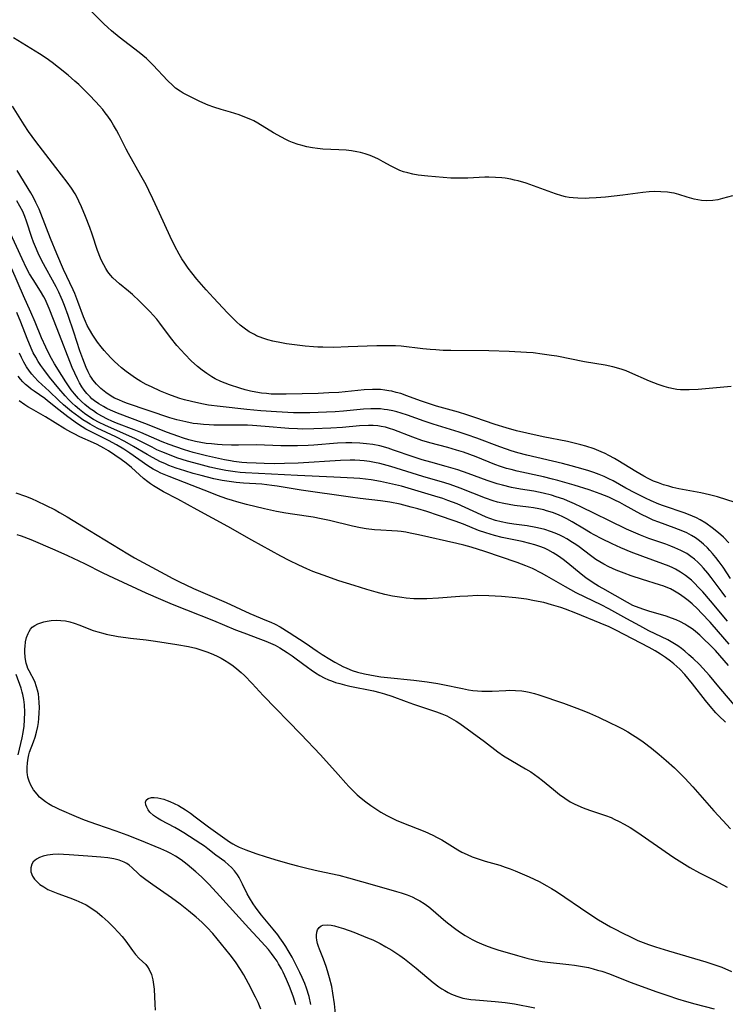
# Model space of a CAD drawing. Units: inches. Extents: x 2098702 to 2104108, y 164897 to 170378.
# Drawn here: x 2099993 to 2100095, y 165089 to 165231 of the extents above; entities that cross this region are included whole.
import ezdxf

# ---------------------------------------------------------------- set-up
doc = ezdxf.new("R2010")
doc.units = ezdxf.units.IN
doc.header["$MEASUREMENT"] = 0
doc.layers.add('c_07_T15S_R20E', color=199, linetype='Continuous')

msp = doc.modelspace()

# ---------------------------------------------------------------- linework, layer by layer
at = {"layer": 'c_07_T15S_R20E'}
for points, elevation in [([(2100097.17, 165131.28), (2100094.11, 165134.86), (2100092.73, 165136.51), (2100091.8, 165137.56), (2100091.31, 165138.07), (2100090.41, 165138.94), (2100089.79, 165139.5), (2100089.2, 165140), (2100088.7, 165140.4), (2100088.18, 165140.78), (2100087.71, 165141.09), (2100087.22, 165141.38), (2100086.73, 165141.65), (2100084.03, 165142.94), (2100082.71, 165143.64), (2100080.86, 165144.65), (2100078.26, 165146.11), (2100077.14, 165146.68), (2100074.85, 165147.77), (2100073.56, 165148.44), (2100072, 165149.29), (2100069.34, 165150.82), (2100068.55, 165151.25), (2100067.27, 165151.9), (2100066.31, 165152.32), (2100065.07, 165152.78), (2100060.41, 165154.35), (2100058.43, 165154.98), (2100057.36, 165155.27), (2100056.35, 165155.52), (2100050.83, 165156.78), (2100049.63, 165157.03), (2100049.03, 165157.14), (2100048.36, 165157.24), (2100047.85, 165157.29), (2100047.01, 165157.36), (2100045.41, 165157.45), (2100044.52, 165157.51), (2100043.33, 165157.64), (2100042.51, 165157.77), (2100041.35, 165158.02), (2100038.05, 165158.84), (2100036.86, 165159.1), (2100035.68, 165159.31), (2100032.73, 165159.74), (2100031.76, 165159.9), (2100030.43, 165160.13), (2100028.68, 165160.5), (2100026.11, 165161.13), (2100024.68, 165161.52), (2100024.06, 165161.71), (2100023.25, 165161.97), (2100021.93, 165162.44), (2100020.87, 165162.85), (2100018.29, 165163.89), (2100014.94, 165165.16), (2100013.78, 165165.66), (2100013.21, 165165.94), (2100012.67, 165166.24), (2100011.89, 165166.72), (2100009.28, 165168.55), (2100008.42, 165169.11), (2100007.39, 165169.76), (2100006.24, 165170.38), (2100004.4, 165171.26), (2100003.53, 165171.69), (2100002.97, 165172), (2100002.42, 165172.33), (2100001.78, 165172.75), (2100000.37, 165173.78), (2099999.05, 165174.79), (2099997.44, 165176.1), (2099997.05, 165176.4), (2099995.51, 165177.46), (2099995.09, 165177.77), (2099994.69, 165178.1), (2099994.29, 165178.45), (2099993.91, 165178.83), (2099993.57, 165179.22), (2099993.24, 165179.63)], 980), ([(2100095.04, 165129.79), (2100094.09, 165130.7), (2100093.66, 165131.15), (2100092.82, 165132.1), (2100092.16, 165132.92), (2100090.32, 165135.29), (2100089.18, 165136.63), (2100088.46, 165137.4), (2100088.05, 165137.78), (2100087.61, 165138.19), (2100087.14, 165138.57), (2100086.39, 165139.12), (2100085.67, 165139.6), (2100084.94, 165140.04), (2100084.08, 165140.52), (2100079.28, 165143.05), (2100078.31, 165143.51), (2100077.02, 165144.07), (2100073.49, 165145.48), (2100072.03, 165146.05), (2100071.36, 165146.28), (2100069.99, 165146.7), (2100068.88, 165147), (2100067.57, 165147.28), (2100066.4, 165147.5), (2100064.85, 165147.71), (2100062.81, 165147.89), (2100060.97, 165147.99), (2100059.36, 165148.01), (2100057.93, 165147.96), (2100056.78, 165147.88), (2100053.73, 165147.63), (2100052.05, 165147.55), (2100051.41, 165147.54), (2100050.2, 165147.57), (2100049.07, 165147.66), (2100048.45, 165147.73), (2100047.12, 165147.96), (2100046, 165148.2), (2100044.75, 165148.52), (2100043.39, 165148.9), (2100041.58, 165149.45), (2100039.4, 165150.16), (2100037.14, 165150.94), (2100035.66, 165151.49), (2100034.77, 165151.87), (2100033.61, 165152.39), (2100032.24, 165153.07), (2100031.02, 165153.71), (2100026.88, 165155.98), (2100023.4, 165157.99), (2100019, 165160.35), (2100016.2, 165161.89), (2100014.16, 165162.96), (2100013.18, 165163.52), (2100012.71, 165163.82), (2100012.29, 165164.11), (2100011.9, 165164.4), (2100011.28, 165164.89), (2100010.7, 165165.4), (2100009.53, 165166.47), (2100008.77, 165167.1), (2100008.04, 165167.63), (2100006.22, 165168.85), (2100005.54, 165169.26), (2100004.6, 165169.77), (2100004.08, 165170.03), (2100002.11, 165170.9), (2100001.26, 165171.31), (2100000.82, 165171.54), (2099999.92, 165172.06), (2099997.15, 165173.76), (2099995.14, 165174.91), (2099994.62, 165175.23), (2099994.19, 165175.51), (2099993.38, 165176.09)], 978), ([(2099992.89, 165162.83), (2099994.27, 165162.34), (2099995.14, 165161.99), (2099995.95, 165161.63), (2099997.16, 165161.05), (2099998.54, 165160.35), (2099999.18, 165160), (2100000.29, 165159.37), (2100003.47, 165157.38), (2100008.99, 165154.03), (2100009.96, 165153.48), (2100014.32, 165151.1), (2100015.47, 165150.5), (2100016.33, 165150.07), (2100018.46, 165149.05), (2100023.16, 165147), (2100026.55, 165145.44), (2100028.96, 165144.44), (2100029.59, 165144.17), (2100030.21, 165143.89), (2100030.94, 165143.5), (2100032.23, 165142.72), (2100034.55, 165141.21), (2100036.26, 165140.01), (2100036.98, 165139.53), (2100038.09, 165138.84), (2100038.8, 165138.42), (2100039.52, 165138.03), (2100039.94, 165137.82), (2100040.55, 165137.54), (2100041.29, 165137.25), (2100042.05, 165137), (2100043.07, 165136.74), (2100043.84, 165136.58), (2100044.62, 165136.44), (2100045.41, 165136.32), (2100046.39, 165136.2), (2100050.19, 165135.82), (2100052.12, 165135.58), (2100053.63, 165135.34), (2100054.36, 165135.21), (2100057.17, 165134.62), (2100058.04, 165134.46), (2100058.69, 165134.37), (2100059.33, 165134.29), (2100059.98, 165134.25), (2100060.85, 165134.23), (2100061.48, 165134.25), (2100063.44, 165134.37), (2100063.91, 165134.38), (2100064.81, 165134.36), (2100065.71, 165134.3), (2100066.3, 165134.21), (2100066.79, 165134.11), (2100067.57, 165133.9), (2100068.16, 165133.72), (2100071.71, 165132.51), (2100073.24, 165131.96), (2100074.64, 165131.42), (2100075.48, 165131.06), (2100076.75, 165130.49), (2100078.43, 165129.7), (2100079.44, 165129.2), (2100080.22, 165128.8), (2100080.99, 165128.37), (2100081.66, 165127.97), (2100082.43, 165127.46), (2100083.18, 165126.93), (2100084.39, 165126.02), (2100085.51, 165125.14), (2100086.52, 165124.28), (2100087.7, 165123.2), (2100088.46, 165122.46), (2100089.2, 165121.7), (2100090.35, 165120.45), (2100093.39, 165117.01), (2100094.66, 165115.61), (2100095.79, 165114.43)], 978), ([(2099993.02, 165156.84), (2099993.65, 165156.61), (2099995.02, 165156.08), (2099998.52, 165154.6), (2100000.3, 165153.81), (2100002.77, 165152.65), (2100005.43, 165151.32), (2100006.96, 165150.58), (2100011.62, 165148.42), (2100013.69, 165147.5), (2100015.41, 165146.79), (2100017.43, 165145.97), (2100021.35, 165144.44), (2100024.51, 165143.11), (2100025.72, 165142.65), (2100028.11, 165141.76), (2100028.85, 165141.47), (2100029.54, 165141.17), (2100030.21, 165140.86), (2100030.88, 165140.5), (2100031.43, 165140.18), (2100031.96, 165139.84), (2100032.67, 165139.36), (2100033.26, 165138.93), (2100034.86, 165137.71), (2100035.38, 165137.33), (2100036.01, 165136.89), (2100036.67, 165136.49), (2100037.28, 165136.17), (2100037.9, 165135.9), (2100038.34, 165135.72), (2100038.92, 165135.52), (2100039.51, 165135.34), (2100040.22, 165135.15), (2100040.97, 165134.99), (2100044.37, 165134.29), (2100045.3, 165134.06), (2100045.94, 165133.88), (2100047, 165133.53), (2100049.07, 165132.74), (2100050.14, 165132.36), (2100053.43, 165131.25), (2100054.2, 165130.97), (2100054.91, 165130.68), (2100055.61, 165130.32), (2100056.29, 165129.92), (2100056.82, 165129.57), (2100060.33, 165126.99), (2100062.28, 165125.51), (2100063.09, 165124.95), (2100064.13, 165124.31), (2100066.27, 165123.08), (2100067, 165122.62), (2100067.54, 165122.25), (2100068.06, 165121.87), (2100068.68, 165121.39), (2100070.29, 165120.07), (2100071.17, 165119.37), (2100071.93, 165118.82), (2100072.7, 165118.33), (2100073.24, 165118.03), (2100073.79, 165117.76), (2100074.56, 165117.43), (2100075.48, 165117.09), (2100077.76, 165116.34), (2100078.57, 165116.03), (2100079.02, 165115.83), (2100079.76, 165115.48), (2100080.48, 165115.1), (2100081.31, 165114.61), (2100082.28, 165113.99), (2100087.63, 165110.29), (2100088.78, 165109.55), (2100089.92, 165108.86), (2100091.31, 165108.1), (2100093.41, 165107.01), (2100095.28, 165106.01)], 980), ([(2100033.19, 165089.07), (2100033.09, 165089.4), (2100032.8, 165090.31), (2100032.27, 165091.68), (2100031.84, 165092.72), (2100031.36, 165093.75), (2100031.12, 165094.23), (2100030.7, 165094.99), (2100030.49, 165095.33), (2100030.09, 165095.93), (2100029.68, 165096.48), (2100029.24, 165097.02), (2100028.24, 165098.16), (2100026.41, 165100.13), (2100021.77, 165105.26), (2100020.67, 165106.43), (2100019.6, 165107.5), (2100018.79, 165108.24), (2100017.56, 165109.26), (2100016.67, 165109.94), (2100015.88, 165110.47), (2100015.2, 165110.86), (2100014.61, 165111.15), (2100013.74, 165111.53), (2100010.74, 165112.77), (2100008.91, 165113.5), (2100007.31, 165114.07), (2100004.53, 165115.02), (2100002.78, 165115.67), (2100001.63, 165116.15), (2099999.16, 165117.22), (2099998.58, 165117.48), (2099998.07, 165117.73), (2099997.58, 165118.01), (2099997.13, 165118.31), (2099996.7, 165118.63), (2099996.3, 165119), (2099995.93, 165119.39), (2099995.43, 165120.05), (2099995.03, 165120.72), (2099994.8, 165121.27), (2099994.63, 165121.85), (2099994.56, 165122.23), (2099994.52, 165122.55), (2099994.5, 165123.23), (2099994.54, 165123.92), (2099994.64, 165124.6), (2099994.75, 165125.07), (2099994.86, 165125.44), (2099995.41, 165126.93), (2099995.66, 165127.63), (2099995.87, 165128.36), (2099996.03, 165129.14), (2099996.13, 165129.73), (2099996.19, 165130.33), (2099996.25, 165131.15), (2099996.27, 165131.92), (2099996.26, 165132.61), (2099996.21, 165133.29), (2099996.13, 165133.87), (2099996.02, 165134.39), (2099995.88, 165134.89), (2099995.6, 165135.63), (2099994.79, 165137.17), (2099994.63, 165137.52), (2099994.52, 165137.84), (2099994.39, 165138.29), (2099994.24, 165139.09), (2099994.18, 165139.92), (2099994.19, 165140.34), (2099994.21, 165140.7), (2099994.29, 165141.36), (2099994.44, 165141.98), (2099994.64, 165142.56), (2099994.79, 165142.84), (2099995, 165143.17), (2099995.25, 165143.45), (2099995.62, 165143.73), (2099996.04, 165143.95), (2099996.47, 165144.11), (2099996.91, 165144.23), (2099997.37, 165144.33), (2099997.99, 165144.41), (2099998.7, 165144.46), (2099999.37, 165144.45), (2100000.05, 165144.38), (2100000.66, 165144.23), (2100001.28, 165144.04), (2100002.08, 165143.74), (2100003.16, 165143.31), (2100004.03, 165143), (2100004.71, 165142.79), (2100005.41, 165142.6), (2100005.91, 165142.48), (2100007.62, 165142.14), (2100008.71, 165141.97), (2100009.4, 165141.88), (2100011.63, 165141.63), (2100012.97, 165141.46), (2100016.08, 165140.97), (2100017.73, 165140.68), (2100018.8, 165140.43), (2100019.67, 165140.18), (2100020.51, 165139.89), (2100021.34, 165139.54), (2100021.89, 165139.27), (2100022.42, 165138.99), (2100022.93, 165138.7), (2100023.56, 165138.31), (2100024.17, 165137.89), (2100024.72, 165137.46), (2100025.32, 165136.95), (2100025.8, 165136.49), (2100026.89, 165135.35), (2100028.5, 165133.63), (2100033.92, 165128.05), (2100036.72, 165125.07), (2100039.28, 165122.26), (2100040.41, 165120.98), (2100040.82, 165120.53), (2100041.42, 165119.92), (2100042.04, 165119.32), (2100042.6, 165118.83), (2100043.25, 165118.31), (2100043.99, 165117.77), (2100044.7, 165117.29), (2100045.43, 165116.84), (2100046.3, 165116.33), (2100046.98, 165115.98), (2100047.66, 165115.66), (2100048.45, 165115.34), (2100050.65, 165114.48), (2100051.77, 165114.03), (2100052.9, 165113.51), (2100053.54, 165113.18), (2100054.2, 165112.82), (2100056.51, 165111.41), (2100057.09, 165111.08), (2100057.86, 165110.7), (2100058.58, 165110.4), (2100059.31, 165110.13), (2100060.46, 165109.77), (2100062.54, 165109.16), (2100063.33, 165108.9), (2100064.04, 165108.65), (2100064.75, 165108.38), (2100065.79, 165107.95), (2100066.79, 165107.5), (2100068.21, 165106.81), (2100069.32, 165106.22), (2100070.02, 165105.82), (2100070.7, 165105.39), (2100075.38, 165102.24), (2100076.78, 165101.33), (2100077.32, 165100.99), (2100078.48, 165100.32), (2100079.16, 165099.95), (2100080.19, 165099.42), (2100081.46, 165098.8), (2100082.45, 165098.35), (2100083.19, 165098.05), (2100083.94, 165097.77), (2100084.96, 165097.41), (2100086.83, 165096.83), (2100092.2, 165095.27), (2100093.37, 165094.89), (2100094.5, 165094.47), (2100095.91, 165093.87)], 982), ([(2099993.22, 165125.07), (2099993.81, 165127.51), (2099993.96, 165128.3), (2099994.08, 165129.21), (2099994.15, 165130.11), (2099994.17, 165131.22), (2099994.12, 165132.3), (2099994.03, 165133.05), (2099993.89, 165133.78), (2099993.81, 165134.11), (2099993.63, 165134.7), (2099992.94, 165136.63)], 980), ([(2100035.37, 165089.11), (2100035.09, 165090.24), (2100034.71, 165091.47), (2100034.47, 165092.12), (2100034.12, 165093), (2100033.79, 165093.71), (2100033.45, 165094.41), (2100032.64, 165095.95), (2100032.11, 165096.88), (2100031.75, 165097.47), (2100031.38, 165098.05), (2100030.91, 165098.73), (2100030.6, 165099.15), (2100029.94, 165099.96), (2100028.27, 165101.96), (2100027.75, 165102.61), (2100027.38, 165103.11), (2100027.04, 165103.61), (2100026.51, 165104.48), (2100026.2, 165105.05), (2100025.52, 165106.47), (2100025.03, 165107.41), (2100024.77, 165107.81), (2100024.37, 165108.35), (2100023.92, 165108.85), (2100023.52, 165109.23), (2100022.96, 165109.69), (2100021.68, 165110.64), (2100020.53, 165111.55), (2100020.04, 165111.93), (2100019.52, 165112.28), (2100017.07, 165113.85), (2100016.36, 165114.28), (2100015.76, 165114.61), (2100013.77, 165115.65), (2100013.27, 165115.95), (2100012.69, 165116.35), (2100012.17, 165116.83), (2100011.91, 165117.17), (2100011.73, 165117.52), (2100011.6, 165117.89), (2100011.56, 165118.26), (2100011.64, 165118.55), (2100011.94, 165118.8), (2100012.42, 165118.92), (2100012.79, 165118.94), (2100013.32, 165118.89), (2100013.76, 165118.8), (2100014.21, 165118.67), (2100014.68, 165118.52), (2100015.07, 165118.36), (2100015.68, 165118.09), (2100016.29, 165117.77), (2100017.32, 165117.14), (2100018.02, 165116.66), (2100018.68, 165116.17), (2100020.02, 165115.13), (2100020.62, 165114.69), (2100023.64, 165112.56), (2100024.1, 165112.28), (2100024.57, 165112.02), (2100025.03, 165111.79), (2100025.51, 165111.57), (2100025.98, 165111.38), (2100027.42, 165110.88), (2100028.9, 165110.4), (2100030.63, 165109.87), (2100032.51, 165109.32), (2100033.41, 165109.08), (2100034.96, 165108.69), (2100036.42, 165108.35), (2100039.37, 165107.73), (2100040.77, 165107.37), (2100044.54, 165106.32), (2100047.69, 165105.41), (2100048.35, 165105.2), (2100049.24, 165104.89), (2100049.92, 165104.61), (2100050.58, 165104.3), (2100051.06, 165104.04), (2100051.65, 165103.67), (2100052.32, 165103.18), (2100052.96, 165102.65), (2100054.47, 165101.34), (2100055.03, 165100.88), (2100056.21, 165099.97), (2100056.89, 165099.49), (2100057.59, 165099.03), (2100058.57, 165098.46), (2100059.24, 165098.13), (2100059.92, 165097.83), (2100060.5, 165097.6), (2100061.4, 165097.28), (2100062.29, 165097), (2100065.1, 165096.16), (2100066.44, 165095.79), (2100067.45, 165095.55), (2100068.67, 165095.32), (2100069.43, 165095.2), (2100072.49, 165094.88), (2100073.32, 165094.78), (2100074.15, 165094.65), (2100075.33, 165094.42), (2100075.99, 165094.26), (2100076.63, 165094.08), (2100077.25, 165093.89), (2100078.36, 165093.51), (2100079.4, 165093.12), (2100081.47, 165092.3), (2100082.93, 165091.74), (2100085.16, 165090.93), (2100086.76, 165090.39), (2100088.14, 165089.95), (2100089.45, 165089.55), (2100090.62, 165089.23), (2100093.44, 165088.49)], 984), ([(2100038.94, 165087.28), (2100038.76, 165089.21), (2100038.54, 165090.74), (2100038.36, 165091.68), (2100038.04, 165092.94), (2100037.75, 165093.97), (2100037.56, 165094.58), (2100037.18, 165095.65), (2100036.61, 165097.07), (2100036.46, 165097.49), (2100036.33, 165097.89), (2100036.21, 165098.39), (2100036.17, 165098.76), (2100036.16, 165099.11), (2100036.21, 165099.51), (2100036.32, 165099.87), (2100036.54, 165100.22), (2100036.82, 165100.43), (2100037.1, 165100.54), (2100037.82, 165100.59), (2100038.27, 165100.53), (2100038.74, 165100.43), (2100039.38, 165100.27), (2100040.06, 165100.05), (2100041.53, 165099.52), (2100043.53, 165098.72), (2100044.27, 165098.41), (2100045.31, 165097.92), (2100046.17, 165097.44), (2100047.02, 165096.93), (2100048.15, 165096.18), (2100048.85, 165095.67), (2100050.51, 165094.35), (2100052.95, 165092.3), (2100053.78, 165091.66), (2100054.2, 165091.38), (2100054.63, 165091.12), (2100055.11, 165090.85), (2100055.6, 165090.61), (2100056.39, 165090.29), (2100057.21, 165090.04), (2100057.51, 165089.97), (2100058.37, 165089.83), (2100059.06, 165089.76), (2100061.9, 165089.55), (2100063.34, 165089.39), (2100064.68, 165089.19), (2100067.62, 165088.63)], 986)]:
    msp.add_lwpolyline(points, dxfattribs=dict(at, elevation=elevation))
for points in [[(2100096.06, 165205.63, 998), (2100094.61, 165205.21, 998), (2100093.93, 165205.04, 998), (2100093.23, 165204.92, 998), (2100092.38, 165204.89, 998), (2100091.6, 165204.95, 998), (2100091.06, 165205.03, 998), (2100090.52, 165205.15, 998), (2100089.54, 165205.42, 998), (2100088.35, 165205.78, 998), (2100087.64, 165205.97, 998), (2100087.26, 165206.04, 998), (2100086.69, 165206.13, 998), (2100085.76, 165206.2, 998), (2100084.81, 165206.21, 998), (2100084.06, 165206.17, 998), (2100083.15, 165206.07, 998), (2100080.25, 165205.72, 998), (2100077.75, 165205.44, 998), (2100076.41, 165205.32, 998), (2100075.44, 165205.26, 998), (2100074.86, 165205.24, 998), (2100073.77, 165205.25, 998), (2100073.14, 165205.3, 998), (2100072.53, 165205.38, 998), (2100072.01, 165205.48, 998), (2100071.5, 165205.6, 998), (2100070.58, 165205.89, 998), (2100067.39, 165207.06, 998), (2100066.36, 165207.41, 998), (2100065.21, 165207.75, 998), (2100064.68, 165207.88, 998), (2100064.15, 165208, 998), (2100063.34, 165208.14, 998), (2100062.85, 165208.21, 998), (2100061.93, 165208.27, 998), (2100061, 165208.29, 998), (2100060.42, 165208.28, 998), (2100057.96, 165208.15, 998), (2100057.38, 165208.13, 998), (2100056.77, 165208.13, 998), (2100055.52, 165208.16, 998), (2100054.4, 165208.23, 998), (2100052.21, 165208.43, 998), (2100050.79, 165208.61, 998), (2100050.04, 165208.74, 998), (2100049.31, 165208.91, 998), (2100048.67, 165209.09, 998), (2100048.17, 165209.28, 998), (2100047.41, 165209.62, 998), (2100046.9, 165209.89, 998), (2100045.75, 165210.53, 998), (2100045.1, 165210.88, 998), (2100044.58, 165211.13, 998), (2100043.88, 165211.42, 998), (2100043.17, 165211.66, 998), (2100042.48, 165211.85, 998), (2100041.97, 165211.96, 998), (2100041.22, 165212.08, 998), (2100040.45, 165212.17, 998), (2100039.39, 165212.24, 998), (2100037.1, 165212.35, 998), (2100036.29, 165212.42, 998), (2100035.61, 165212.52, 998), (2100034.76, 165212.68, 998), (2100033.92, 165212.89, 998), (2100033.53, 165213.01, 998), (2100032.7, 165213.3, 998), (2100032.22, 165213.5, 998), (2100031.75, 165213.71, 998), (2100031.11, 165214.04, 998), (2100029.98, 165214.7, 998), (2100027.72, 165216.09, 998), (2100027.16, 165216.4, 998), (2100026.71, 165216.62, 998), (2100025.62, 165217.05, 998), (2100025.01, 165217.27, 998), (2100023.8, 165217.65, 998), (2100022.44, 165218.03, 998), (2100021.41, 165218.36, 998), (2100020.59, 165218.67, 998), (2100019.37, 165219.19, 998), (2100017.92, 165219.9, 998), (2100016.99, 165220.41, 998), (2100016.55, 165220.68, 998), (2100015.89, 165221.14, 998), (2100015.47, 165221.48, 998), (2100014.7, 165222.22, 998), (2100012.66, 165224.41, 998), (2100012.16, 165224.92, 998), (2100011.67, 165225.38, 998), (2100011.16, 165225.84, 998), (2100010.62, 165226.28, 998), (2100007.76, 165228.48, 998), (2100006.67, 165229.37, 998), (2100006.11, 165229.87, 998), (2100005.56, 165230.38, 998), (2100003.66, 165232.28, 998)], [(2100095.86, 165178.15, 996), (2100091.1, 165177.7, 996), (2100089.84, 165177.65, 996), (2100089.26, 165177.65, 996), (2100088.59, 165177.68, 996), (2100088.06, 165177.73, 996), (2100087.54, 165177.82, 996), (2100086.87, 165177.96, 996), (2100086.21, 165178.15, 996), (2100085.37, 165178.43, 996), (2100084.1, 165178.93, 996), (2100081.29, 165180.16, 996), (2100080.73, 165180.39, 996), (2100080.15, 165180.59, 996), (2100079.34, 165180.84, 996), (2100078.84, 165180.97, 996), (2100077.71, 165181.22, 996), (2100074.73, 165181.71, 996), (2100070.79, 165182.49, 996), (2100069.99, 165182.63, 996), (2100068.67, 165182.82, 996), (2100067.34, 165182.97, 996), (2100066.41, 165183.04, 996), (2100063.92, 165183.18, 996), (2100060.96, 165183.26, 996), (2100055.51, 165183.32, 996), (2100054.42, 165183.35, 996), (2100053.33, 165183.4, 996), (2100052.55, 165183.46, 996), (2100051.46, 165183.56, 996), (2100048.35, 165183.93, 996), (2100047.54, 165183.99, 996), (2100046.95, 165184.01, 996), (2100046.36, 165184.02, 996), (2100044.85, 165184.01, 996), (2100040.72, 165183.84, 996), (2100038.67, 165183.78, 996), (2100037.1, 165183.79, 996), (2100036.38, 165183.81, 996), (2100035.74, 165183.85, 996), (2100034.54, 165183.96, 996), (2100033.36, 165184.09, 996), (2100031.84, 165184.31, 996), (2100031.15, 165184.42, 996), (2100029.88, 165184.68, 996), (2100029.14, 165184.88, 996), (2100028.42, 165185.11, 996), (2100027.53, 165185.46, 996), (2100027.22, 165185.61, 996), (2100026.47, 165186.04, 996), (2100025.75, 165186.53, 996), (2100025.2, 165186.96, 996), (2100024.67, 165187.44, 996), (2100024.15, 165187.95, 996), (2100023.37, 165188.76, 996), (2100021.33, 165190.93, 996), (2100020.29, 165192.06, 996), (2100018.93, 165193.61, 996), (2100018.21, 165194.51, 996), (2100017.71, 165195.19, 996), (2100017.22, 165195.89, 996), (2100016.8, 165196.55, 996), (2100016.4, 165197.22, 996), (2100015.79, 165198.35, 996), (2100015.08, 165199.77, 996), (2100013.56, 165203.13, 996), (2100012.61, 165205.18, 996), (2100012.04, 165206.36, 996), (2100011.63, 165207.18, 996), (2100010.89, 165208.54, 996), (2100009.08, 165211.7, 996), (2100008.76, 165212.32, 996), (2100007.7, 165214.43, 996), (2100007.37, 165215.08, 996), (2100006.96, 165215.8, 996), (2100006.56, 165216.45, 996), (2100006.13, 165217.09, 996), (2100005.76, 165217.58, 996), (2100005.4, 165218.03, 996), (2100004.9, 165218.6, 996), (2100004.39, 165219.17, 996), (2100003.46, 165220.15, 996), (2100002.5, 165221.11, 996), (2100001.95, 165221.63, 996), (2100001.39, 165222.14, 996), (2100000.41, 165222.99, 996), (2099999.03, 165224.11, 996), (2099998.1, 165224.82, 996), (2099997.25, 165225.43, 996), (2099996.31, 165226.05, 996), (2099993.77, 165227.6, 996), (2099992.56, 165228.38, 996)], [(2100096.46, 165161.44, 994), (2100093.91, 165162.24, 994), (2100092.74, 165162.55, 994), (2100091.52, 165162.82, 994), (2100088.33, 165163.42, 994), (2100087.48, 165163.61, 994), (2100086.88, 165163.77, 994), (2100086.13, 165163.99, 994), (2100085.39, 165164.24, 994), (2100084.67, 165164.52, 994), (2100083.9, 165164.89, 994), (2100083.31, 165165.2, 994), (2100082.12, 165165.88, 994), (2100079.57, 165167.47, 994), (2100079.09, 165167.75, 994), (2100078.26, 165168.22, 994), (2100077.71, 165168.49, 994), (2100077.16, 165168.74, 994), (2100076.12, 165169.15, 994), (2100074.94, 165169.55, 994), (2100074.2, 165169.75, 994), (2100073.46, 165169.94, 994), (2100072.32, 165170.2, 994), (2100068.8, 165170.91, 994), (2100066.44, 165171.42, 994), (2100064.94, 165171.77, 994), (2100063.48, 165172.17, 994), (2100061.89, 165172.67, 994), (2100058.98, 165173.69, 994), (2100057.83, 165174.08, 994), (2100056.63, 165174.44, 994), (2100053.46, 165175.32, 994), (2100052.29, 165175.67, 994), (2100051.13, 165176.07, 994), (2100049.16, 165176.82, 994), (2100048.3, 165177.12, 994), (2100047.65, 165177.3, 994), (2100047, 165177.46, 994), (2100046.6, 165177.54, 994), (2100045.99, 165177.63, 994), (2100045.37, 165177.69, 994), (2100044.79, 165177.71, 994), (2100044.21, 165177.71, 994), (2100043.04, 165177.65, 994), (2100039.39, 165177.3, 994), (2100037.92, 165177.21, 994), (2100036.4, 165177.15, 994), (2100031.78, 165177.03, 994), (2100030.39, 165177.03, 994), (2100029.66, 165177.06, 994), (2100028.96, 165177.11, 994), (2100028.27, 165177.19, 994), (2100027.43, 165177.32, 994), (2100026.66, 165177.48, 994), (2100025.89, 165177.68, 994), (2100025.12, 165177.89, 994), (2100023.64, 165178.38, 994), (2100023.01, 165178.62, 994), (2100022.38, 165178.88, 994), (2100021.57, 165179.26, 994), (2100021.08, 165179.54, 994), (2100020.37, 165179.99, 994), (2100019.7, 165180.49, 994), (2100019.05, 165181.02, 994), (2100018.14, 165181.86, 994), (2100017.21, 165182.8, 994), (2100016.68, 165183.39, 994), (2100016.08, 165184.07, 994), (2100015.17, 165185.19, 994), (2100013.59, 165187.27, 994), (2100013.16, 165187.82, 994), (2100012.64, 165188.42, 994), (2100012.21, 165188.88, 994), (2100010.67, 165190.43, 994), (2100009.69, 165191.38, 994), (2100009.11, 165191.89, 994), (2100007.8, 165192.95, 994), (2100007.32, 165193.37, 994), (2100006.86, 165193.81, 994), (2100006.5, 165194.2, 994), (2100006.15, 165194.65, 994), (2100005.82, 165195.15, 994), (2100005.53, 165195.68, 994), (2100005.36, 165196.01, 994), (2100005.09, 165196.63, 994), (2100004.66, 165197.74, 994), (2100003.89, 165200.07, 994), (2100003.53, 165201.06, 994), (2100002.91, 165202.65, 994), (2100002.33, 165204.04, 994), (2100001.97, 165204.82, 994), (2100001.7, 165205.37, 994), (2100001.4, 165205.91, 994), (2100000.88, 165206.72, 994), (2100000.26, 165207.58, 994), (2099998.64, 165209.67, 994), (2099995.74, 165213.45, 994), (2099995.22, 165214.15, 994), (2099994.71, 165214.86, 994), (2099994.07, 165215.82, 994), (2099992.41, 165218.52, 994)], [(2100095.52, 165155.64, 992), (2100094.74, 165156.43, 992), (2100094.04, 165157.06, 992), (2100093.15, 165157.78, 992), (2100092.2, 165158.44, 992), (2100091.41, 165158.92, 992), (2100090.86, 165159.21, 992), (2100090.29, 165159.47, 992), (2100089.25, 165159.87, 992), (2100086.13, 165160.94, 992), (2100085.46, 165161.2, 992), (2100084.35, 165161.66, 992), (2100083.51, 165162.05, 992), (2100082.1, 165162.76, 992), (2100080.72, 165163.51, 992), (2100078.88, 165164.53, 992), (2100078.24, 165164.85, 992), (2100077.57, 165165.16, 992), (2100076.88, 165165.44, 992), (2100076.08, 165165.74, 992), (2100075.36, 165165.99, 992), (2100074.57, 165166.24, 992), (2100072.81, 165166.73, 992), (2100071.58, 165167.04, 992), (2100066.44, 165168.27, 992), (2100065.16, 165168.6, 992), (2100064.17, 165168.89, 992), (2100063.51, 165169.1, 992), (2100062.58, 165169.43, 992), (2100059.25, 165170.7, 992), (2100057.86, 165171.2, 992), (2100056.7, 165171.58, 992), (2100052.98, 165172.73, 992), (2100051.69, 165173.16, 992), (2100049.28, 165174.01, 992), (2100048.37, 165174.3, 992), (2100047.75, 165174.48, 992), (2100047.14, 165174.63, 992), (2100046.4, 165174.78, 992), (2100045.89, 165174.85, 992), (2100045.37, 165174.91, 992), (2100044.53, 165174.94, 992), (2100043.99, 165174.93, 992), (2100042.94, 165174.87, 992), (2100040.06, 165174.57, 992), (2100038.86, 165174.47, 992), (2100037.59, 165174.42, 992), (2100035.19, 165174.37, 992), (2100033.97, 165174.36, 992), (2100032.85, 165174.37, 992), (2100030.4, 165174.49, 992), (2100028.13, 165174.65, 992), (2100026.12, 165174.84, 992), (2100022.28, 165175.24, 992), (2100020.61, 165175.47, 992), (2100019.66, 165175.64, 992), (2100018.16, 165175.97, 992), (2100017.14, 165176.23, 992), (2100016.47, 165176.43, 992), (2100015.81, 165176.65, 992), (2100014.89, 165176.98, 992), (2100013.71, 165177.46, 992), (2100012.39, 165178.07, 992), (2100011.66, 165178.44, 992), (2100010.87, 165178.87, 992), (2100010.11, 165179.34, 992), (2100009.76, 165179.57, 992), (2100008.75, 165180.31, 992), (2100008.08, 165180.85, 992), (2100007.58, 165181.29, 992), (2100007.1, 165181.74, 992), (2100006.63, 165182.21, 992), (2100006.04, 165182.83, 992), (2100005.6, 165183.34, 992), (2100005.17, 165183.86, 992), (2100004.65, 165184.53, 992), (2100003.95, 165185.53, 992), (2100003.47, 165186.35, 992), (2100003.17, 165186.93, 992), (2100002.9, 165187.52, 992), (2100002.62, 165188.2, 992), (2100001.81, 165190.41, 992), (2100001.37, 165191.53, 992), (2100001.14, 165192.07, 992), (2099999.75, 165194.99, 992), (2099998.78, 165197.23, 992), (2099997.88, 165199.45, 992), (2099996.49, 165203.07, 992), (2099996.24, 165203.67, 992), (2099995.77, 165204.67, 992), (2099995.41, 165205.37, 992), (2099995.02, 165206.05, 992), (2099993.05, 165209.26, 992)], [(2100095.77, 165150.48, 990), (2100094.69, 165152.09, 990), (2100094.12, 165152.9, 990), (2100093.67, 165153.5, 990), (2100093.2, 165154.08, 990), (2100092.8, 165154.53, 990), (2100092.46, 165154.88, 990), (2100091.89, 165155.42, 990), (2100091.29, 165155.92, 990), (2100090.74, 165156.33, 990), (2100090.16, 165156.69, 990), (2100089.48, 165157.05, 990), (2100088.89, 165157.32, 990), (2100087.67, 165157.8, 990), (2100085.43, 165158.59, 990), (2100084.64, 165158.9, 990), (2100083.96, 165159.2, 990), (2100082.86, 165159.75, 990), (2100080.52, 165161.05, 990), (2100079.83, 165161.42, 990), (2100079.12, 165161.78, 990), (2100078.27, 165162.18, 990), (2100077.64, 165162.44, 990), (2100076.99, 165162.69, 990), (2100075.42, 165163.24, 990), (2100073.26, 165163.94, 990), (2100070.9, 165164.61, 990), (2100070.15, 165164.8, 990), (2100068.83, 165165.12, 990), (2100065.07, 165165.93, 990), (2100064.17, 165166.16, 990), (2100063.52, 165166.34, 990), (2100062.67, 165166.62, 990), (2100061.85, 165166.91, 990), (2100059.14, 165167.99, 990), (2100057.33, 165168.66, 990), (2100056.33, 165168.98, 990), (2100055.09, 165169.35, 990), (2100052.5, 165170.03, 990), (2100051.34, 165170.37, 990), (2100050.05, 165170.82, 990), (2100047.31, 165171.88, 990), (2100046.7, 165172.09, 990), (2100046.08, 165172.27, 990), (2100045.46, 165172.4, 990), (2100045, 165172.47, 990), (2100044.32, 165172.51, 990), (2100043.64, 165172.52, 990), (2100042.37, 165172.46, 990), (2100039.92, 165172.25, 990), (2100038.24, 165172.14, 990), (2100035.8, 165172.04, 990), (2100034.08, 165172.01, 990), (2100033.43, 165172.02, 990), (2100032.17, 165172.08, 990), (2100028.76, 165172.39, 990), (2100026.94, 165172.52, 990), (2100026.21, 165172.55, 990), (2100024.76, 165172.58, 990), (2100022.05, 165172.57, 990), (2100021.39, 165172.59, 990), (2100020.72, 165172.61, 990), (2100019.88, 165172.67, 990), (2100019.04, 165172.75, 990), (2100018.43, 165172.83, 990), (2100017.35, 165173.03, 990), (2100016.04, 165173.34, 990), (2100015.07, 165173.62, 990), (2100008.94, 165175.7, 990), (2100008.32, 165175.94, 990), (2100007.7, 165176.2, 990), (2100007.11, 165176.48, 990), (2100006.6, 165176.76, 990), (2100005.84, 165177.27, 990), (2100005.13, 165177.85, 990), (2100004.49, 165178.47, 990), (2100003.97, 165179.11, 990), (2100003.8, 165179.35, 990), (2100003.58, 165179.7, 990), (2100003.28, 165180.27, 990), (2100003, 165180.87, 990), (2100002.51, 165182.13, 990), (2100002.11, 165183.29, 990), (2100001.22, 165185.99, 990), (2100000.41, 165188.36, 990), (2099999.89, 165189.81, 990), (2099999.62, 165190.52, 990), (2099999.43, 165190.97, 990), (2099999.06, 165191.74, 990), (2099998.68, 165192.51, 990), (2099996.62, 165196.23, 990), (2099996.08, 165197.33, 990), (2099995.69, 165198.26, 990), (2099995.43, 165198.94, 990), (2099995.19, 165199.63, 990), (2099994.44, 165201.95, 990), (2099994.18, 165202.65, 990), (2099993.87, 165203.35, 990), (2099993.46, 165204.12, 990), (2099993.01, 165204.87, 990)], [(2100095.1, 165147.81, 988), (2100094.55, 165148.52, 988), (2100092.98, 165150.62, 988), (2100092.5, 165151.24, 988), (2100091.89, 165151.96, 988), (2100091.5, 165152.39, 988), (2100091.1, 165152.8, 988), (2100090.59, 165153.25, 988), (2100090.06, 165153.66, 988), (2100089.46, 165154.06, 988), (2100088.63, 165154.52, 988), (2100087.76, 165154.92, 988), (2100087.18, 165155.16, 988), (2100086.47, 165155.41, 988), (2100084, 165156.26, 988), (2100082.82, 165156.71, 988), (2100082.16, 165156.99, 988), (2100080.8, 165157.6, 988), (2100078.36, 165158.79, 988), (2100076.18, 165159.83, 988), (2100074.3, 165160.78, 988), (2100073.33, 165161.25, 988), (2100072.32, 165161.68, 988), (2100071.78, 165161.89, 988), (2100070.67, 165162.27, 988), (2100070.01, 165162.47, 988), (2100068.79, 165162.77, 988), (2100067.44, 165163.04, 988), (2100065.53, 165163.37, 988), (2100064.24, 165163.61, 988), (2100062.94, 165163.92, 988), (2100062.17, 165164.14, 988), (2100060.73, 165164.61, 988), (2100058, 165165.63, 988), (2100056.52, 165166.14, 988), (2100054.82, 165166.64, 988), (2100052.63, 165167.22, 988), (2100051.4, 165167.58, 988), (2100050.06, 165168.01, 988), (2100047.26, 165168.99, 988), (2100046.47, 165169.25, 988), (2100045.3, 165169.57, 988), (2100044.26, 165169.78, 988), (2100043.35, 165169.9, 988), (2100042.39, 165169.98, 988), (2100041.26, 165170.03, 988), (2100040.37, 165170.03, 988), (2100039.17, 165169.98, 988), (2100035.77, 165169.7, 988), (2100034.95, 165169.65, 988), (2100033.41, 165169.59, 988), (2100032.65, 165169.58, 988), (2100031.03, 165169.6, 988), (2100027.51, 165169.72, 988), (2100024.92, 165169.69, 988), (2100023.91, 165169.7, 988), (2100022.59, 165169.74, 988), (2100021.93, 165169.78, 988), (2100021.04, 165169.86, 988), (2100020.27, 165169.95, 988), (2100019.51, 165170.06, 988), (2100018.75, 165170.21, 988), (2100017.8, 165170.45, 988), (2100017.01, 165170.7, 988), (2100016.22, 165170.97, 988), (2100014.73, 165171.53, 988), (2100011.45, 165172.8, 988), (2100007.5, 165174.28, 988), (2100006.49, 165174.72, 988), (2100005.98, 165174.97, 988), (2100005.48, 165175.24, 988), (2100004.83, 165175.64, 988), (2100004.21, 165176.08, 988), (2100003.84, 165176.38, 988), (2100003.56, 165176.64, 988), (2100003.11, 165177.14, 988), (2100002.74, 165177.61, 988), (2100002.4, 165178.11, 988), (2100002.06, 165178.67, 988), (2100001.74, 165179.26, 988), (2100001.36, 165180.07, 988), (2100001, 165180.9, 988), (2099998.81, 165186.44, 988), (2099997.69, 165189.37, 988), (2099997.41, 165190.04, 988), (2099997.1, 165190.7, 988), (2099996.91, 165191.06, 988), (2099996.44, 165191.88, 988), (2099995.36, 165193.56, 988), (2099994.87, 165194.39, 988), (2099994.44, 165195.19, 988), (2099993.79, 165196.52, 988), (2099991.89, 165200.7, 988)], [(2100095.35, 165144.34, 986), (2100092.87, 165147.27, 986), (2100091.77, 165148.55, 986), (2100091.27, 165149.1, 986), (2100090.49, 165149.9, 986), (2100090.14, 165150.23, 986), (2100089.72, 165150.59, 986), (2100089.28, 165150.93, 986), (2100088.59, 165151.39, 986), (2100087.86, 165151.81, 986), (2100087.46, 165152.01, 986), (2100086.93, 165152.25, 986), (2100086.04, 165152.61, 986), (2100083.17, 165153.63, 986), (2100081.49, 165154.27, 986), (2100079.98, 165154.91, 986), (2100078.73, 165155.49, 986), (2100077.24, 165156.21, 986), (2100076.16, 165156.77, 986), (2100075.62, 165157.06, 986), (2100074.74, 165157.58, 986), (2100072.98, 165158.66, 986), (2100072.21, 165159.1, 986), (2100071.63, 165159.38, 986), (2100071.03, 165159.64, 986), (2100070.12, 165159.99, 986), (2100069.29, 165160.25, 986), (2100068.89, 165160.35, 986), (2100068.16, 165160.51, 986), (2100067.43, 165160.64, 986), (2100066.7, 165160.75, 986), (2100064.66, 165161.01, 986), (2100063.92, 165161.12, 986), (2100063.15, 165161.27, 986), (2100062.22, 165161.5, 986), (2100061.59, 165161.69, 986), (2100060.5, 165162.05, 986), (2100056.83, 165163.5, 986), (2100055.42, 165164, 986), (2100054.65, 165164.25, 986), (2100051.48, 165165.16, 986), (2100048.4, 165166.13, 986), (2100046.89, 165166.6, 986), (2100045.27, 165167.03, 986), (2100044.53, 165167.2, 986), (2100043.79, 165167.34, 986), (2100043.05, 165167.44, 986), (2100042.39, 165167.5, 986), (2100041.69, 165167.53, 986), (2100041, 165167.53, 986), (2100039.62, 165167.46, 986), (2100033.52, 165167.1, 986), (2100031.55, 165167.03, 986), (2100030.19, 165167.02, 986), (2100028.65, 165167.05, 986), (2100027.5, 165167.09, 986), (2100026.16, 165167.15, 986), (2100025.42, 165167.21, 986), (2100024.28, 165167.33, 986), (2100023.77, 165167.42, 986), (2100022.94, 165167.58, 986), (2100020.31, 165168.17, 986), (2100018.43, 165168.64, 986), (2100017.18, 165169, 986), (2100015.91, 165169.43, 986), (2100014.98, 165169.77, 986), (2100013.95, 165170.18, 986), (2100010.9, 165171.5, 986), (2100009.92, 165171.9, 986), (2100007.38, 165172.87, 986), (2100006.7, 165173.15, 986), (2100006.06, 165173.44, 986), (2100005.27, 165173.86, 986), (2100004.51, 165174.31, 986), (2100004.04, 165174.62, 986), (2100003.58, 165174.94, 986), (2100002.8, 165175.57, 986), (2100002.34, 165175.98, 986), (2100001.9, 165176.42, 986), (2100001.34, 165177.08, 986), (2100000.87, 165177.67, 986), (2100000.07, 165178.81, 986), (2099999.49, 165179.71, 986), (2099998.46, 165181.43, 986), (2099998.03, 165182.19, 986), (2099997.55, 165183.11, 986), (2099997.2, 165183.81, 986), (2099996.6, 165185.17, 986), (2099995.68, 165187.41, 986), (2099995.04, 165188.87, 986), (2099993.98, 165191.2, 986), (2099992.29, 165195.07, 986)], [(2100095.58, 165141.02, 984), (2100094.97, 165141.74, 984), (2100092.82, 165144.2, 984), (2100091.61, 165145.51, 984), (2100091.04, 165146.09, 984), (2100090.26, 165146.82, 984), (2100089.69, 165147.3, 984), (2100089.11, 165147.76, 984), (2100088.43, 165148.24, 984), (2100087.72, 165148.68, 984), (2100087.15, 165148.97, 984), (2100086.76, 165149.14, 984), (2100086.15, 165149.37, 984), (2100085.54, 165149.57, 984), (2100083.09, 165150.33, 984), (2100081.46, 165150.87, 984), (2100080.48, 165151.23, 984), (2100079.33, 165151.67, 984), (2100078.23, 165152.17, 984), (2100077.51, 165152.55, 984), (2100076.94, 165152.89, 984), (2100076.39, 165153.24, 984), (2100075.59, 165153.8, 984), (2100073.96, 165155.02, 984), (2100073.48, 165155.36, 984), (2100073, 165155.69, 984), (2100072.2, 165156.19, 984), (2100071.69, 165156.47, 984), (2100071.18, 165156.73, 984), (2100070.52, 165157.02, 984), (2100069.85, 165157.27, 984), (2100069.03, 165157.53, 984), (2100068.4, 165157.69, 984), (2100067.76, 165157.83, 984), (2100066.51, 165158.05, 984), (2100064.58, 165158.29, 984), (2100063.68, 165158.44, 984), (2100062.77, 165158.63, 984), (2100061.94, 165158.85, 984), (2100061.12, 165159.13, 984), (2100060.58, 165159.33, 984), (2100059.87, 165159.64, 984), (2100057.57, 165160.73, 984), (2100056.44, 165161.22, 984), (2100055.09, 165161.74, 984), (2100054.35, 165161.99, 984), (2100053.18, 165162.36, 984), (2100048.38, 165163.77, 984), (2100047.11, 165164.09, 984), (2100045.4, 165164.45, 984), (2100044.05, 165164.68, 984), (2100043.2, 165164.8, 984), (2100042.4, 165164.88, 984), (2100041.54, 165164.95, 984), (2100038.64, 165165.07, 984), (2100033.41, 165165.32, 984), (2100025.95, 165165.7, 984), (2100025.16, 165165.75, 984), (2100024.44, 165165.83, 984), (2100023.78, 165165.92, 984), (2100023.12, 165166.03, 984), (2100021.93, 165166.27, 984), (2100020.81, 165166.53, 984), (2100019.21, 165166.93, 984), (2100017.6, 165167.38, 984), (2100016.06, 165167.88, 984), (2100014.75, 165168.37, 984), (2100013.92, 165168.72, 984), (2100013.2, 165169.04, 984), (2100012.49, 165169.39, 984), (2100010.03, 165170.64, 984), (2100009.26, 165171.01, 984), (2100005.71, 165172.56, 984), (2100004.88, 165172.96, 984), (2100004.08, 165173.4, 984), (2100003.55, 165173.73, 984), (2100002.78, 165174.26, 984), (2100002.05, 165174.82, 984), (2100001.43, 165175.34, 984), (2100001, 165175.72, 984), (2100000.49, 165176.22, 984), (2099999.97, 165176.78, 984), (2099999.06, 165177.84, 984), (2099997.73, 165179.48, 984), (2099996.91, 165180.57, 984), (2099996.49, 165181.16, 984), (2099996.1, 165181.74, 984), (2099995.74, 165182.35, 984), (2099995.4, 165182.99, 984), (2099995.08, 165183.67, 984), (2099994.51, 165185.04, 984), (2099993.58, 165187.39, 984), (2099993.01, 165188.8, 984)], [(2100095.47, 165137.94, 982), (2100094.86, 165138.67, 982), (2100094.24, 165139.4, 982), (2100093.59, 165140.11, 982), (2100092.74, 165140.99, 982), (2100092, 165141.71, 982), (2100091.34, 165142.32, 982), (2100090.72, 165142.86, 982), (2100090.44, 165143.08, 982), (2100090.09, 165143.33, 982), (2100089.64, 165143.63, 982), (2100089.17, 165143.91, 982), (2100088.57, 165144.22, 982), (2100087.93, 165144.52, 982), (2100087.28, 165144.78, 982), (2100086.51, 165145.05, 982), (2100084, 165145.78, 982), (2100083.3, 165146, 982), (2100082.6, 165146.24, 982), (2100081.71, 165146.6, 982), (2100080.92, 165147, 982), (2100077.37, 165149.03, 982), (2100076.77, 165149.38, 982), (2100075.99, 165149.86, 982), (2100074.96, 165150.59, 982), (2100074.29, 165151.1, 982), (2100072.33, 165152.71, 982), (2100071.68, 165153.2, 982), (2100071.03, 165153.68, 982), (2100070.25, 165154.18, 982), (2100069.45, 165154.63, 982), (2100069, 165154.83, 982), (2100068.31, 165155.1, 982), (2100067.61, 165155.33, 982), (2100066.9, 165155.53, 982), (2100065.76, 165155.79, 982), (2100062.92, 165156.39, 982), (2100061.78, 165156.69, 982), (2100061.15, 165156.87, 982), (2100060.53, 165157.06, 982), (2100059.5, 165157.42, 982), (2100057.33, 165158.29, 982), (2100056.11, 165158.75, 982), (2100053.72, 165159.58, 982), (2100052.03, 165160.12, 982), (2100050.76, 165160.5, 982), (2100049.8, 165160.77, 982), (2100048.22, 165161.17, 982), (2100046.73, 165161.48, 982), (2100045.4, 165161.69, 982), (2100042.43, 165162.02, 982), (2100041.08, 165162.2, 982), (2100033.96, 165163.23, 982), (2100030.51, 165163.79, 982), (2100029.76, 165163.9, 982), (2100028.28, 165164.05, 982), (2100025.66, 165164.22, 982), (2100024.62, 165164.31, 982), (2100023.94, 165164.39, 982), (2100023.26, 165164.49, 982), (2100022.58, 165164.61, 982), (2100021.4, 165164.86, 982), (2100019.58, 165165.31, 982), (2100018.4, 165165.63, 982), (2100017.22, 165165.98, 982), (2100015.95, 165166.4, 982), (2100014.93, 165166.78, 982), (2100014.32, 165167.04, 982), (2100013.73, 165167.31, 982), (2100012.54, 165167.91, 982), (2100011.79, 165168.34, 982), (2100009.84, 165169.51, 982), (2100008.59, 165170.22, 982), (2100007.28, 165170.88, 982), (2100004.57, 165172.16, 982), (2100003.56, 165172.7, 982), (2100003.09, 165172.98, 982), (2100002.55, 165173.34, 982), (2100001.96, 165173.75, 982), (2100000.91, 165174.54, 982), (2099999.76, 165175.51, 982), (2099999.08, 165176.13, 982), (2099997.7, 165177.45, 982), (2099996.09, 165178.93, 982), (2099995.56, 165179.48, 982), (2099995.19, 165179.9, 982), (2099994.83, 165180.36, 982), (2099994.41, 165180.98, 982), (2099994.03, 165181.63, 982), (2099993.68, 165182.33, 982), (2099993.43, 165182.93, 982)], [(2100028.17, 165088.45, 980), (2100027.75, 165089.41, 980), (2100027.39, 165090.18, 980), (2100026.37, 165092.15, 980), (2100025.7, 165093.37, 980), (2100025.23, 165094.14, 980), (2100024.5, 165095.26, 980), (2100023.74, 165096.25, 980), (2100021.87, 165098.58, 980), (2100021.24, 165099.32, 980), (2100020.43, 165100.19, 980), (2100019.64, 165100.97, 980), (2100018.86, 165101.68, 980), (2100017.76, 165102.61, 980), (2100016.53, 165103.58, 980), (2100015.29, 165104.5, 980), (2100012.6, 165106.34, 980), (2100011.62, 165107.05, 980), (2100010.85, 165107.67, 980), (2100010.48, 165107.99, 980), (2100009.64, 165108.8, 980), (2100009.2, 165109.17, 980), (2100008.86, 165109.41, 980), (2100008.47, 165109.62, 980), (2100007.77, 165109.89, 980), (2100007, 165110.09, 980), (2100006.13, 165110.24, 980), (2100005.13, 165110.35, 980), (2100003.25, 165110.5, 980), (2100000.56, 165110.69, 980), (2099999.75, 165110.73, 980), (2099998.96, 165110.75, 980), (2099998.19, 165110.72, 980), (2099997.42, 165110.63, 980), (2099996.8, 165110.48, 980), (2099996.29, 165110.29, 980), (2099995.84, 165110.05, 980), (2099995.4, 165109.67, 980), (2099995.17, 165109.33, 980), (2099995.03, 165108.8, 980), (2099995.06, 165108.23, 980), (2099995.29, 165107.61, 980), (2099995.59, 165107.15, 980), (2099995.94, 165106.77, 980), (2099996.35, 165106.42, 980), (2099996.9, 165106.04, 980), (2099997.5, 165105.7, 980), (2099998.22, 165105.38, 980), (2099998.92, 165105.11, 980), (2100000.66, 165104.5, 980), (2100001.54, 165104.16, 980), (2100002.4, 165103.78, 980), (2100003.02, 165103.46, 980), (2100003.83, 165102.96, 980), (2100004.61, 165102.39, 980), (2100005.32, 165101.81, 980), (2100006.19, 165101.02, 980), (2100007.01, 165100.21, 980), (2100007.63, 165099.55, 980), (2100008.19, 165098.89, 980), (2100008.71, 165098.22, 980), (2100009.66, 165096.89, 980), (2100010.12, 165096.31, 980), (2100010.66, 165095.76, 980), (2100011.14, 165095.32, 980), (2100011.58, 165094.86, 980), (2100011.83, 165094.55, 980), (2100012.08, 165094.14, 980), (2100012.39, 165093.44, 980), (2100012.6, 165092.66, 980), (2100012.72, 165091.98, 980), (2100012.78, 165091.33, 980), (2100012.88, 165089.16, 980), (2100012.96, 165088.3, 980)]]:
    msp.add_polyline3d(points, dxfattribs=at)

doc.saveas('drawing.dxf')
